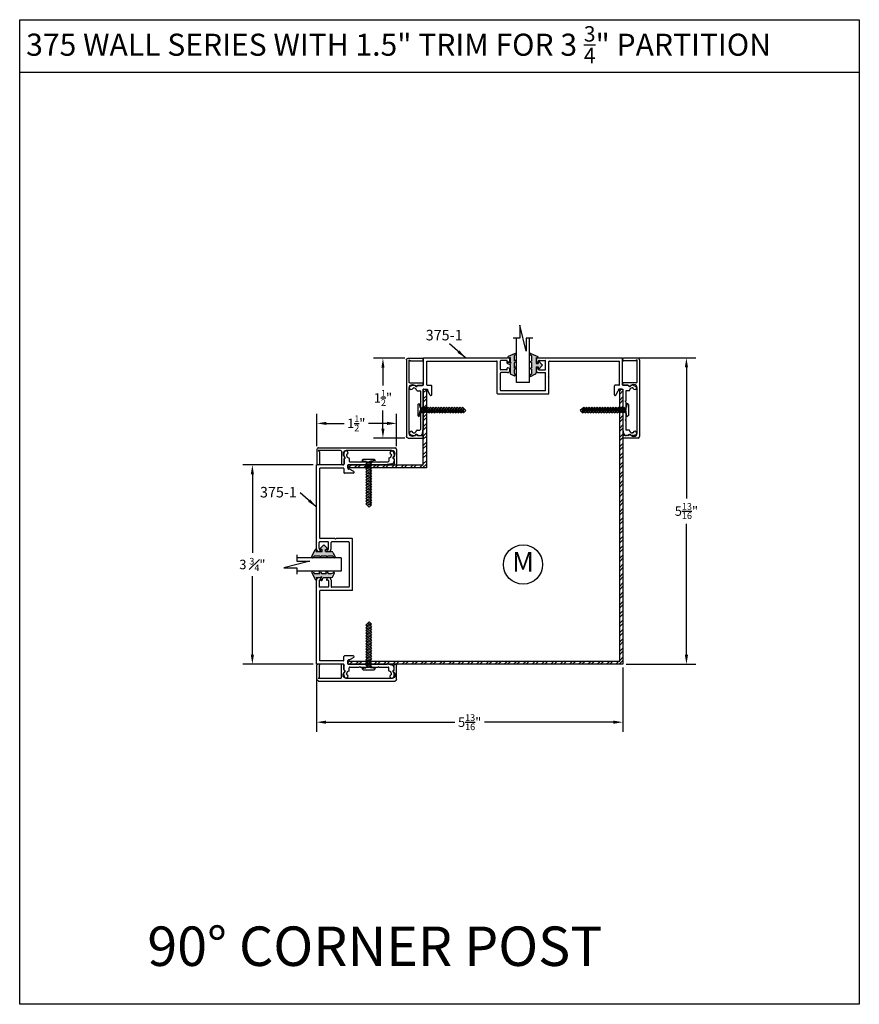
# Model space of a CAD drawing. Extents: x -5 to 166, y -89 to 79.
# Drawn here: x 94 to 110, y 38 to 57 of the extents above; entities that cross this region are included whole.
import ezdxf

# ---------------------------------------------------------------- set-up
doc = ezdxf.new("R2010")
doc.units = 0
doc.header["$LTSCALE"] = 0.3
doc.header["$MEASUREMENT"] = 0
doc.layers.get('0').update_dxf_attribs({"linetype": 'CONTINUOUS'})
doc.layers.get('DEFPOINTS').update_dxf_attribs({"linetype": 'CONTINUOUS'})
for name, color, linetype in [('CK_LEVEL_1', 7, 'CONTINUOUS'), ('DIM', 1, 'CONTINUOUS'), ('OBJECT', 3, 'CONTINUOUS')]:
    doc.layers.add(name, color=color, linetype=linetype)
doc.styles.add('ARIAL', font='arial.ttf', dxfattribs={"width": 0.8, "height": 0.1})
doc.styles.add('MARIE', font='arial.ttf')
doc.dimstyles.new('FRACTION', dxfattribs={"dimtxt": 0.18, "dimasz": 0.18, "dimexe": 0.18, "dimexo": 0.0625, "dimgap": 0.09, "dimtad": 0, "dimtih": 1, "dimtoh": 1, "dimdec": 6, "dimzin": 0, "dimdsep": 46, "dimlunit": 5, "dimtxsty": 'MARIE', "dimcen": 0.09, "dimadec": 0, "dimazin": 0, "dimtfac": 1, "dimtdec": 6, "dimtofl": 0, "dimtmove": 0, "dimatfit": 3, "dimfxl": 1, "dimtolj": 1, "dimtzin": 0, "dimarcsym": 0})
doc.dimstyles.get("Standard").update_dxf_attribs({"dimtxt": 0.18, "dimasz": 0.18, "dimexe": 0.18, "dimexo": 0.0625, "dimgap": 0.09, "dimtad": 0, "dimtih": 1, "dimtoh": 1, "dimdec": 4, "dimzin": 0, "dimdsep": 46, "dimtxsty": 'ARIAL', "dimcen": 0.09, "dimadec": 0, "dimazin": 0, "dimtfac": 1, "dimtdec": 4, "dimtofl": 0, "dimtmove": 0, "dimatfit": 3, "dimfxl": 1, "dimtolj": 1, "dimtzin": 0, "dimarcsym": 0})

# ---------------------------------------------------------------- blocks, each defined once
blk = doc.blocks.new('375-1')
at = {"layer": 'CK_LEVEL_1', "color": 3, "linetype": 'Continuous'}
for p, q in [((-2.16, 0.803), (-2.16, 0.823)), ((-2.101, 0.851), (-2.153, 0.832)), ((-2.098, 0.852), (-2.06, 0.852)), ((-2.087, 0.802), (-2.076, 0.802)), ((-2.016, 0.75), (-1.963, 0.75)), ((-2.014, 0.836), (-2.001, 0.849)), ((-1.994, 0.852), (-1.963, 0.852)), ((-1.914, 0.812), (-1.898, 0.722)), ((1.914, 0.812), (1.897, 0.722)), ((2.016, 0.75), (1.962, 0.75)), ((1.994, 0.852), (1.963, 0.852)), ((2.014, 0.836), (2.001, 0.849)), ((2.098, 0.852), (2.06, 0.852)), ((2.087, 0.802), (2.076, 0.802)), ((2.101, 0.851), (2.153, 0.832)), ((2.159, 0.803), (2.159, 0.823)), ((-1.952, 0.57), (-1.952, 0.74)), ((-1.942, 0.56), (-1.952, 0.57)), ((-1.898, -0.017), (-1.898, 0.722)), ((1.897, -0.017), (1.897, 0.722)), ((1.942, 0.56), (1.952, 0.57)), ((1.952, 0.57), (1.952, 0.74)), ((-1.942, 0.56), (-1.952, 0.55)), ((-1.952, 0.39), (-1.952, 0.55)), ((-1.942, 0.38), (-1.952, 0.39)), ((-1.942, 0.38), (-1.952, 0.37)), ((1.942, 0.56), (1.952, 0.55)), ((1.942, 0.38), (1.952, 0.39)), ((1.942, 0.38), (1.952, 0.37)), ((1.952, 0.39), (1.952, 0.55)), ((-1.952, 0.21), (-1.952, 0.37)), ((-1.942, 0.2), (-1.952, 0.21)), ((-1.942, 0.2), (-1.952, 0.19)), ((-1.952, 0.01), (-1.952, 0.19)), ((1.942, 0.2), (1.952, 0.21)), ((1.942, 0.2), (1.952, 0.19)), ((1.952, 0.21), (1.952, 0.37)), ((1.952, 0.01), (1.952, 0.19)), ((-2.016, 0), (-1.963, 0)), ((-1.765, 0.084), (-1.812, 0.002)), ((-1.737, 0.076), (-1.737, -0.092)), ((-0.492, 0.052), (-0.492, -0.253)), ((0.482, 0.062), (-0.482, 0.062)), ((-0.42, 0), (0.42, 0)), ((0.492, 0.052), (0.492, -0.553)), ((1.737, 0.076), (1.737, -0.092)), ((1.765, 0.084), (1.812, 0.002)), ((2.016, 0), (1.962, 0)), ((-2.16, -0.053), (-2.16, -0.073)), ((-2.101, -0.101), (-2.153, -0.082)), ((-2.098, -0.102), (-2.06, -0.102)), ((-2.087, -0.052), (-2.076, -0.052)), ((-2.014, -0.086), (-2.001, -0.099)), ((-1.994, -0.102), (-1.904, -0.102)), ((-1.894, -0.112), (-1.894, -0.625)), ((-1.887, -0.027), (-1.824, -0.027)), ((-1.832, -0.112), (-1.832, -0.563)), ((-1.822, -0.102), (-1.747, -0.102)), ((-1.814, -0.003), (-1.814, -0.017)), ((-0.43, -0.01), (-0.43, -0.335)), ((0.43, -0.01), (0.43, -0.335)), ((1.822, -0.102), (1.747, -0.102)), ((1.813, -0.003), (1.813, -0.017)), ((1.887, -0.027), (1.823, -0.027)), ((1.832, -0.112), (1.832, -0.563)), ((1.894, -0.112), (1.894, -0.625)), ((1.994, -0.102), (1.904, -0.102)), ((2.014, -0.086), (2.001, -0.099)), ((2.098, -0.102), (2.06, -0.102)), ((2.087, -0.052), (2.076, -0.052)), ((2.101, -0.101), (2.153, -0.082)), ((2.159, -0.053), (2.159, -0.073)), ((-0.482, -0.263), (-0.492, -0.253)), ((-0.482, -0.263), (-0.492, -0.273)), ((-0.492, -0.273), (-0.492, -0.553)), ((-0.295, -0.345), (-0.42, -0.345)), ((0.295, -0.345), (0.42, -0.345)), ((-0.43, -0.405), (-0.43, -0.565)), ((-0.31, -0.395), (-0.42, -0.395)), ((-0.3, -0.405), (-0.3, -0.425)), ((-0.3, -0.545), (-0.3, -0.565)), ((0.3, -0.405), (0.3, -0.425)), ((0.3, -0.545), (0.3, -0.565)), ((0.31, -0.395), (0.42, -0.395)), ((0.43, -0.405), (0.43, -0.565)), ((-0.295, -0.625), (-1.894, -0.625)), ((-0.502, -0.563), (-1.832, -0.563)), ((-0.31, -0.575), (-0.42, -0.575)), ((1.894, -0.625), (0.295, -0.625)), ((0.31, -0.575), (0.42, -0.575)), ((1.832, -0.563), (0.502, -0.563))]:
    blk.add_line(p, q, dxfattribs=at)
for centre, radius, start, end in [((-2.149, 0.823), 0.01, 110.1363, 180), ((-2.127, 0.803), 0.032, 180, 344.8169), ((-2.098, 0.842), 0.01, 90, 110.1363), ((-2.087, 0.792), 0.01, 90, 164.8169), ((-2.076, 0.752), 0.05, 7.6623, 90), ((-2.06, 0.842), 0.01, 18.21, 90), ((-2.029, 0.852), 0.022, 198.21, 315), ((-2.016, 0.76), 0.01, 187.6623, 270), ((-1.994, 0.842), 0.01, 90, 135), ((-1.963, 0.802), 0.05, 11.3099, 90), ((-1.963, 0.74), 0.01, 360, 90), ((1.963, 0.802), 0.05, 90, 168.6901), ((1.962, 0.74), 0.01, 90, 180), ((1.994, 0.842), 0.01, 45, 90), ((2.029, 0.852), 0.022, 225, 341.79), ((2.016, 0.76), 0.01, 270, 352.3377), ((2.076, 0.752), 0.05, 90, 172.3377), ((2.06, 0.842), 0.01, 90, 161.79), ((2.087, 0.792), 0.01, 15.1831, 90), ((2.127, 0.803), 0.032, 195.1831, 270), ((2.098, 0.842), 0.01, 69.8637, 90), ((2.127, 0.803), 0.032, 270, 0), ((2.149, 0.823), 0.01, 0, 69.8637), ((-2.016, -0.01), 0.01, 90, 172.3377), ((-1.963, 0.01), 0.01, 270, 0), ((-1.803, -0.003), 0.01, 150, 180), ((-1.752, 0.076), 0.015, 0, 150), ((-0.482, 0.052), 0.01, 90, 180), ((-0.42, -0.01), 0.01, 90, 180), ((0.42, -0.01), 0.01, 0, 90), ((0.482, 0.052), 0.01, 0, 90), ((1.752, 0.076), 0.015, 90, 180), ((1.752, 0.076), 0.015, 30, 90), ((1.803, -0.003), 0.01, 0, 30), ((1.962, 0.01), 0.01, 180, 270), ((2.016, -0.01), 0.01, 7.6623, 90), ((-2.127, -0.053), 0.032, 15.1831, 180), ((-2.149, -0.073), 0.01, 180, 249.8637), ((-2.098, -0.092), 0.01, 249.8637, 270), ((-2.087, -0.042), 0.01, 195.1831, 270), ((-2.076, -0.002), 0.05, 270, 352.3377), ((-2.06, -0.092), 0.01, 270, 341.79), ((-2.029, -0.102), 0.022, 45, 161.79), ((-1.994, -0.092), 0.01, 225, 270), ((-1.904, -0.112), 0.01, 0, 90), ((-1.887, -0.017), 0.01, 180, 270), ((-1.822, -0.112), 0.01, 90, 180), ((-1.824, -0.017), 0.01, 270, 0), ((-1.747, -0.092), 0.01, 270, 0), ((1.747, -0.092), 0.01, 180, 270), ((1.823, -0.017), 0.01, 180, 270), ((1.822, -0.112), 0.01, 0, 90), ((1.887, -0.017), 0.01, 270, 0), ((1.904, -0.112), 0.01, 90, 180), ((1.994, -0.092), 0.01, 270, 315), ((2.029, -0.102), 0.022, 18.21, 135), ((2.076, -0.002), 0.05, 187.6623, 270), ((2.06, -0.092), 0.01, 198.21, 270), ((2.087, -0.042), 0.01, 270, 344.8169), ((2.127, -0.053), 0.032, 0, 164.8169), ((2.098, -0.092), 0.01, 270, 290.1363), ((2.149, -0.073), 0.01, 290.1363, 0), ((-0.42, -0.335), 0.01, 180, 270), ((-0.295, -0.39), 0.0452, 0, 90), ((0.295, -0.39), 0.0452, 90, 180), ((0.42, -0.335), 0.01, 270, 0), ((-0.502, -0.553), 0.01, 270, 0), ((-0.42, -0.405), 0.01, 90, 180), ((-0.31, -0.405), 0.01, 0, 90), ((-0.29, -0.425), 0.01, 180, 278.4849), ((-0.29, -0.545), 0.01, 81.5151, 180), ((-0.295, -0.39), 0.0452, 278.4849, 0), ((-0.295, -0.58), 0.0452, 0, 81.5151), ((0.295, -0.39), 0.0452, 180, 261.5151), ((0.295, -0.58), 0.0452, 98.4849, 180), ((0.29, -0.425), 0.01, 261.5151, 0), ((0.29, -0.545), 0.01, 0, 98.4849), ((0.31, -0.405), 0.01, 90, 180), ((0.42, -0.405), 0.01, 0, 90), ((0.502, -0.553), 0.01, 180, 270), ((-0.42, -0.565), 0.01, 180, 270), ((-0.31, -0.565), 0.01, 270, 0), ((-0.295, -0.58), 0.0452, 270, 0), ((0.295, -0.58), 0.0452, 180, 270), ((0.31, -0.565), 0.01, 180, 270), ((0.42, -0.565), 0.01, 270, 0)]:
    blk.add_arc(centre, radius, start, end, dxfattribs=at)
blk = doc.blocks.new('scw')
at = {"color": 7, "linetype": 'Continuous'}
for p, q in [((0.004, 0.713), (-0.034, 0.676)), ((-0.034, 0.676), (0.036, 0.678)), ((-0.034, 0.676), (-0.017, 0.656)), ((-0.034, 0.635), (0.054, 0.657)), ((-0.034, 0.635), (-0.017, 0.656)), ((-0.034, 0.635), (-0.017, 0.613)), ((-0.017, 0.656), (0.036, 0.678)), ((-0.017, 0.613), (0.036, 0.636)), ((0.036, 0.678), (0.004, 0.713)), ((0.054, 0.657), (0.036, 0.678)), ((0.054, 0.657), (0.036, 0.636)), ((0.054, 0.615), (0.036, 0.636)), ((-0.034, 0.592), (0.054, 0.615)), ((-0.034, 0.592), (-0.017, 0.613)), ((-0.034, 0.592), (-0.017, 0.571)), ((-0.034, 0.55), (0.054, 0.572)), ((-0.034, 0.55), (-0.017, 0.571)), ((-0.034, 0.55), (-0.017, 0.529)), ((-0.034, 0.508), (0.054, 0.53)), ((-0.034, 0.508), (-0.017, 0.529)), ((-0.034, 0.508), (-0.017, 0.487)), ((-0.034, 0.466), (0.054, 0.488)), ((-0.034, 0.466), (-0.017, 0.487)), ((-0.017, 0.571), (0.036, 0.593)), ((-0.017, 0.529), (0.036, 0.551)), ((-0.017, 0.487), (0.036, 0.509)), ((0.054, 0.615), (0.036, 0.593)), ((0.054, 0.572), (0.036, 0.593)), ((0.054, 0.572), (0.036, 0.551)), ((0.054, 0.53), (0.036, 0.551)), ((0.054, 0.53), (0.036, 0.509)), ((0.054, 0.488), (0.036, 0.509)), ((0.054, 0.488), (0.036, 0.467)), ((-0.034, 0.466), (-0.017, 0.445)), ((-0.034, 0.424), (0.054, 0.446)), ((-0.034, 0.424), (-0.017, 0.445)), ((-0.034, 0.424), (-0.017, 0.402)), ((-0.034, 0.381), (0.054, 0.403)), ((-0.034, 0.381), (-0.017, 0.402)), ((-0.034, 0.381), (-0.017, 0.36)), ((-0.034, 0.339), (0.054, 0.361)), ((-0.034, 0.339), (-0.017, 0.36)), ((-0.034, 0.339), (-0.017, 0.318)), ((-0.034, 0.297), (0.054, 0.319)), ((-0.034, 0.297), (-0.017, 0.318)), ((-0.017, 0.445), (0.036, 0.467)), ((-0.017, 0.402), (0.036, 0.425)), ((-0.017, 0.36), (0.036, 0.382)), ((-0.017, 0.318), (0.036, 0.34)), ((0.054, 0.446), (0.036, 0.467)), ((0.054, 0.446), (0.036, 0.425)), ((0.054, 0.403), (0.036, 0.425)), ((0.054, 0.403), (0.036, 0.382)), ((0.054, 0.361), (0.036, 0.382)), ((0.054, 0.361), (0.036, 0.34)), ((0.054, 0.319), (0.036, 0.34)), ((0.054, 0.319), (0.036, 0.298)), ((-0.034, 0.297), (-0.017, 0.276)), ((-0.034, 0.255), (0.054, 0.277)), ((-0.034, 0.255), (-0.017, 0.276)), ((-0.034, 0.255), (-0.017, 0.234)), ((-0.034, 0.212), (0.054, 0.235)), ((-0.034, 0.212), (0.054, 0.235)), ((-0.034, 0.212), (-0.017, 0.234)), ((-0.034, 0.212), (-0.017, 0.191)), ((-0.034, 0.17), (0.054, 0.192)), ((-0.034, 0.17), (-0.017, 0.191)), ((-0.034, 0.17), (-0.017, 0.149)), ((-0.017, 0.276), (0.036, 0.298)), ((-0.017, 0.234), (0.036, 0.256)), ((-0.017, 0.191), (0.036, 0.214)), ((-0.017, 0.149), (0.036, 0.171)), ((0.054, 0.277), (0.036, 0.298)), ((0.054, 0.277), (0.036, 0.256)), ((0.054, 0.235), (0.036, 0.256)), ((0.054, 0.235), (0.036, 0.214)), ((0.054, 0.192), (0.036, 0.214)), ((0.054, 0.192), (0.036, 0.171)), ((0.054, 0.15), (0.036, 0.171)), ((-0.034, 0.128), (0.054, 0.15)), ((-0.034, 0.128), (-0.017, 0.149)), ((-0.034, 0.128), (-0.017, 0.107)), ((-0.034, 0.086), (0.054, 0.108)), ((-0.034, 0.086), (-0.017, 0.107)), ((-0.034, 0.086), (-0.017, 0.065)), ((-0.034, 0.044), (0.054, 0.066)), ((-0.034, 0.044), (-0.017, 0.065)), ((-0.034, 0.044), (-0.017, 0.023)), ((-0.034, 0.001), (0.054, 0.024)), ((-0.034, 0.001), (-0.017, 0.023)), ((-0.034, 0.001), (-0.024, -0.017)), ((-0.024, -0.017), (0.036, 0.002)), ((-0.017, 0.107), (0.036, 0.129)), ((-0.017, 0.065), (0.036, 0.087)), ((-0.017, 0.023), (0.036, 0.045)), ((0.054, 0.15), (0.036, 0.129)), ((0.054, 0.108), (0.036, 0.129)), ((0.054, 0.108), (0.036, 0.087)), ((0.054, 0.066), (0.036, 0.087)), ((0.054, 0.066), (0.036, 0.045)), ((0.054, 0.024), (0.036, 0.045)), ((0.054, 0.024), (0.036, 0.002)), ((0.054, -0.019), (0.036, 0.002)), ((-0.097, -0.028), (-0.024, -0.017)), ((-0.078, -0.05), (-0.097, -0.028)), ((-0.078, -0.05), (-0.097, -0.028)), ((0.097, -0.05), (-0.078, -0.05)), ((0.116, -0.028), (0.054, -0.019)), ((0.097, -0.05), (0.116, -0.028))]:
    blk.add_line(p, q, dxfattribs=at)
at = {"color": 7}
for p, q in [((-0.006, -0.012), (0, 0)), ((0, 0), (0.006, -0.012))]:
    blk.add_line(p, q, dxfattribs=at)
blk = doc.blocks.new('25-GLASS')
for p, q in [((-0.125, -0.156), (0.125, -0.156)), ((-0.062, -0.751), (0.062, -1.247)), ((-0.062, -0.999), (-0.062, -0.751)), ((-0.186, -0.999), (-0.062, -0.999)), ((0.062, -0.999), (0.186, -0.999)), ((0.062, -1.247), (0.062, -0.999))]:
    blk.add_line(p, q)
at = {"color": 7}
for p, q in [((-0.125, -0.156), (-0.125, -0.999)), ((0.125, -0.156), (0.125, -1))]:
    blk.add_line(p, q, dxfattribs=at)
blk = doc.blocks.new('PUSHVNL')
blk.add_hatch(color=256).paths.add_polyline_path([(-0.259, -0.044), (-0.293, -0.059, 0.178036), (-0.3, -0.067), (-0.3, -0.079, 0.414214), (-0.28, -0.086), (-0.259, -0.076), (-0.259, -0.182), (-0.293, -0.198, 0.178036), (-0.3, -0.205), (-0.3, -0.218, 0.414214), (-0.28, -0.225), (-0.147, -0.163, 0.639402), (-0.159, -0.136), (-0.182, -0.147), (-0.182, -0.07), (-0.2, -0.035), (-0.145, -0.061, 1), (-0.132, -0.034), (-0.182, -0.011), (-0.182, 0.148, 0.292372), (-0.199, 0.174), (-0.265, 0.204, 0.694939), (-0.273, 0.178), (-0.259, 0.137), (-0.259, 0.081), (-0.293, 0.066, 0.178036), (-0.3, 0.058), (-0.3, 0.046, 0.414214), (-0.28, 0.039), (-0.259, 0.048)])
for p, q in [((-0.199, 0.174), (-0.265, 0.204)), ((-0.293, 0.066), (-0.259, 0.081)), ((-0.28, 0.039), (-0.259, 0.048)), ((-0.259, 0.137), (-0.273, 0.178)), ((-0.259, 0.081), (-0.259, 0.137)), ((-0.259, -0.044), (-0.259, 0.048)), ((-0.182, -0.011), (-0.182, 0.148)), ((-0.293, -0.059), (-0.259, -0.044)), ((-0.293, -0.198), (-0.259, -0.182)), ((-0.28, -0.086), (-0.259, -0.076)), ((-0.28, -0.225), (-0.147, -0.163)), ((-0.259, -0.182), (-0.259, -0.076)), ((-0.145, -0.061), (-0.2, -0.035)), ((-0.182, -0.07), (-0.2, -0.035)), ((-0.132, -0.034), (-0.182, -0.011)), ((-0.182, -0.147), (-0.182, -0.07)), ((-0.182, -0.147), (-0.159, -0.136))]:
    blk.add_line(p, q)
for centre, radius, start, end in [((-0.264, 0.19), 0.0146, 92.201, 231.3887), ((-0.286, 0.052), 0.0149, 114.8102, 294.8102), ((-0.211, 0.148), 0.0288, 0, 65.1898), ((-0.286, -0.073), 0.0149, 114.8102, 294.8102), ((-0.159, -0.152), 0.0164, 319.6203, 90), ((-0.138, -0.047), 0.0149, 245.1898, 65.1898), ((-0.286, -0.211), 0.0149, 114.8102, 294.8102)]:
    blk.add_arc(centre, radius, start, end)
blk = doc.blocks.new('PULLVNL')
blk.add_hatch(color=256).paths.add_polyline_path([(0.268, -0.048), (0.268, 0.048), (0.299, 0.063), (0.268, 0.077), (0.268, 0.173), (0.298, 0.187, 0.06804), (0.3, 0.19), (0.3, 0.204, 0.292372), (0.285, 0.214), (0.199, 0.174, 0.292372), (0.182, 0.148), (0.182, 0.03), (0.144, 0.03), (0.144, 0.087), (0.059, 0), (0.144, -0.086), (0.144, -0.03), (0.182, -0.03), (0.182, -0.147), (0.159, -0.136, 0.639402), (0.147, -0.163), (0.28, -0.225, 0.414214), (0.3, -0.218), (0.3, -0.205, 0.178036), (0.293, -0.198), (0.268, -0.186), (0.268, -0.077), (0.299, -0.062)])
for p, q in [((0.199, 0.174), (0.285, 0.214)), ((0.059, 0), (0.144, 0.087)), ((0.059, 0), (0.144, -0.086)), ((0.144, 0.03), (0.144, 0.087)), ((0.182, 0.03), (0.144, 0.03)), ((0.182, 0.03), (0.182, 0.148)), ((0.268, 0.173), (0.298, 0.187)), ((0.268, 0.077), (0.268, 0.173)), ((0.299, 0.063), (0.268, 0.077)), ((0.268, 0.048), (0.299, 0.063)), ((0.268, -0.048), (0.268, 0.048)), ((0.144, -0.086), (0.144, -0.03)), ((0.182, -0.03), (0.144, -0.03)), ((0.28, -0.225), (0.147, -0.163)), ((0.182, -0.147), (0.159, -0.136)), ((0.182, -0.147), (0.182, -0.03)), ((0.299, -0.062), (0.268, -0.048)), ((0.268, -0.077), (0.299, -0.062)), ((0.268, -0.186), (0.268, -0.077)), ((0.293, -0.198), (0.268, -0.186))]:
    blk.add_line(p, q)
for centre, radius, start, end in [((0.285, 0.197), 0.0164, 319.6203, 90), ((0.211, 0.148), 0.0288, 114.8102, 180), ((0.159, -0.152), 0.0164, 90, 220.3797), ((0.287, -0.211), 0.0149, 245.1898, 65.1898)]:
    blk.add_arc(centre, radius, start, end)
blk = doc.blocks.new('*D455')
at = {"color": 0, "lineweight": -2, "transparency": 16777216}
for p, q in [((99.313, 48.624), (99.313, 49.238)), ((100.828, 48.624), (100.828, 49.238)), ((99.493, 49.058), (99.83, 49.058)), ((100.648, 49.058), (100.292, 49.058))]:
    blk.add_line(p, q, dxfattribs=at)
at = {"color": 0, "transparency": 16777216}
for points in [[(99.493, 49.088), (99.493, 49.028), (99.313, 49.058)], [(100.648, 49.088), (100.648, 49.028), (100.828, 49.058)]]:
    blk.add_solid(points, dxfattribs=at)
at = {"layer": 'DEFPOINTS', "color": 0, "transparency": 16777216}
for p in [(100.828, 49.058), (99.313, 48.562), (100.828, 48.562)]:
    blk.add_point(p, dxfattribs=at)
at = {"color": 0, "transparency": 16777216, "insert": (100.061, 49.058), "char_height": 0.18, "attachment_point": 5, "style": 'MARIE'}
blk.add_mtext('\\A1;\\A1;1{\\H0.7x;\\S1/2;}"', dxfattribs=at)
blk = doc.blocks.new('*D456')
at = {"color": 0, "lineweight": -2, "transparency": 16777216}
for p, q in [((100.984, 50.295), (100.388, 50.295)), ((100.568, 50.115), (100.568, 49.78)), ((100.568, 48.96), (100.568, 49.305)), ((100.984, 48.78), (100.388, 48.78))]:
    blk.add_line(p, q, dxfattribs=at)
at = {"color": 0, "transparency": 16777216}
for points in [[(100.538, 50.115), (100.598, 50.115), (100.568, 50.295)], [(100.538, 48.96), (100.598, 48.96), (100.568, 48.78)]]:
    blk.add_solid(points, dxfattribs=at)
at = {"layer": 'DEFPOINTS', "color": 0, "transparency": 16777216}
for p in [(101.046, 50.295), (100.568, 48.78), (101.046, 48.78)]:
    blk.add_point(p, dxfattribs=at)
at = {"color": 0, "transparency": 16777216, "insert": (100.568, 49.542), "char_height": 0.18, "attachment_point": 5, "style": 'MARIE'}
blk.add_mtext('\\A1;\\A1;1{\\H0.7x;\\S1/2;}"', dxfattribs=at)
blk = doc.blocks.new('103-1')
at = {"layer": 'CK_LEVEL_1', "color": 3, "linetype": 'Continuous'}
for p, q in [((-7.58, 0.31), (-7.58, 3.05)), ((-7.22, 3.2), (-7.42, 3.2)), ((-7.08, 2.09), (-7.08, 3.05)), ((-7.08, 2.09), (-6.97, 1.99)), ((2.42, 2.09), (2.32, 1.99)), ((2.42, 2.09), (2.42, 3.05)), ((2.58, 3.2), (2.78, 3.2)), ((2.92, 0.65), (2.92, 3.05)), ((7.08, 0.75), (7.08, 3.05)), ((7.22, 3.2), (7.42, 3.2)), ((7.58, 0.31), (7.58, 3.05)), ((7.27, 0), (-7.27, 0)), ((-7.08, 1.57), (-7.08, 1.73)), ((-6.65, 0.5), (1.99, 0.5)), ((2.42, 1.57), (2.42, 1.73)), ((3.07, 0.5), (7.32, 0.5)), ((7.32, 0.5), (7.08, 0.75))]:
    blk.add_line(p, q, dxfattribs=at)
for centre, radius, start, end in [((-7.42, 3.05), 0.15, 90, 180), ((-7.22, 3.05), 0.15, 0, 90), ((-7.08, 1.88), 0.15, 270, 0), ((-7.08, 1.88), 0.15, 0, 45), ((2.42, 1.88), 0.15, 135, 180), ((2.42, 1.88), 0.15, 180, 270), ((2.58, 3.05), 0.15, 90, 180), ((2.78, 3.05), 0.15, 0, 90), ((7.22, 3.05), 0.15, 90, 180), ((7.42, 3.05), 0.15, 0, 90), ((-7.27, 0.31), 0.31, 180, 270), ((-6.65, 1.12), 0.62, 133.9117, 180), ((-6.65, 1.12), 0.62, 180, 270), ((1.99, 1.12), 0.62, 270, 0), ((1.99, 1.12), 0.62, 0, 46.0883), ((3.07, 0.65), 0.15, 180, 270), ((7.27, 0.31), 0.31, 270, 0)]:
    blk.add_arc(centre, radius, start, end, dxfattribs=at)
blk = doc.blocks.new('*D450')
at = {"color": 0, "lineweight": -2, "transparency": 16777216}
for p, q in [((99.241, 48.27), (97.905, 48.27)), ((98.085, 48.09), (98.085, 46.594)), ((98.085, 44.661), (98.085, 46.156)), ((99.241, 44.481), (97.905, 44.481))]:
    blk.add_line(p, q, dxfattribs=at)
at = {"color": 0, "transparency": 16777216}
for points in [[(98.055, 48.09), (98.115, 48.09), (98.085, 48.27)], [(98.055, 44.661), (98.115, 44.661), (98.085, 44.481)]]:
    blk.add_solid(points, dxfattribs=at)
at = {"layer": 'DEFPOINTS', "color": 0, "transparency": 16777216}
for p in [(98.085, 48.27), (99.303, 48.27), (99.303, 44.481)]:
    blk.add_point(p, dxfattribs=at)
at = {"color": 0, "transparency": 16777216, "insert": (98.085, 46.375), "char_height": 0.18, "attachment_point": 5, "style": 'MARIE'}
blk.add_mtext('\\A1;\\A1;3 {\\H0.7x;\\S3#4;}"', dxfattribs=at)
blk = doc.blocks.new('*D519')
at = {"color": 0, "lineweight": -2, "transparency": 16777216}
for p, q in [((99.303, 44.418), (99.303, 43.197)), ((105.13, 44.415), (105.13, 43.197)), ((99.483, 43.377), (101.935, 43.377)), ((104.95, 43.377), (102.499, 43.377))]:
    blk.add_line(p, q, dxfattribs=at)
at = {"color": 0, "transparency": 16777216}
for points in [[(99.483, 43.407), (99.483, 43.347), (99.303, 43.377)], [(104.95, 43.407), (104.95, 43.347), (105.13, 43.377)]]:
    blk.add_solid(points, dxfattribs=at)
at = {"layer": 'DEFPOINTS', "color": 0, "transparency": 16777216}
for p in [(99.303, 44.481), (105.13, 44.478), (105.13, 43.377)]:
    blk.add_point(p, dxfattribs=at)
at = {"color": 0, "transparency": 16777216, "insert": (102.217, 43.377), "char_height": 0.18, "attachment_point": 5, "style": 'MARIE'}
blk.add_mtext('\\A1;5{\\H0.7x;\\S13/16;}"', dxfattribs=at)
blk = doc.blocks.new('*D520')
at = {"color": 0, "lineweight": -2, "transparency": 16777216}
for p, q in [((105.19, 50.305), (106.52, 50.305)), ((106.34, 50.125), (106.34, 47.632)), ((106.34, 44.658), (106.34, 47.15)), ((105.193, 44.478), (106.52, 44.478))]:
    blk.add_line(p, q, dxfattribs=at)
at = {"color": 0, "transparency": 16777216}
for points in [[(106.31, 50.125), (106.37, 50.125), (106.34, 50.305)], [(106.31, 44.658), (106.37, 44.658), (106.34, 44.478)]]:
    blk.add_solid(points, dxfattribs=at)
at = {"layer": 'DEFPOINTS', "color": 0, "transparency": 16777216}
for p in [(105.127, 50.305), (105.13, 44.478), (106.34, 44.478)]:
    blk.add_point(p, dxfattribs=at)
at = {"color": 0, "transparency": 16777216, "insert": (106.34, 47.391), "char_height": 0.18, "attachment_point": 5, "style": 'MARIE'}
blk.add_mtext('\\A1;5{\\H0.7x;\\S13/16;}"', dxfattribs=at)

msp = doc.modelspace()

# ---------------------------------------------------------------- hatches: boundary and pattern name
h = msp.add_hatch()
h.set_pattern_fill('STEEL', color=256, style=0)
h.set_pattern_definition([(45, (82.48361, 41.34692), (-0.08838835, 0.08838835), []), (45, (82.48361, 41.40942), (-0.08838835, 0.08838835), [])])
h.paths.add_polyline_path([(99.9013685, 44.4776651), (99.9013685, 44.5376651), (105.0703752, 44.5376651), (105.0703752, 49.7066226), (105.1303752, 49.7066226), (105.1303752, 44.4776651)])
h = msp.add_hatch()
h.set_pattern_fill('STEEL', color=256, style=0)
h.set_pattern_definition([(45, (82.43697, 41.34692), (-0.08838835, 0.08838835), []), (45, (82.43697, 41.40942), (-0.08838835, 0.08838835), [])])
h.paths.add_polyline_path([(99.9013752, 48.2125814), (99.9013752, 48.2725814), (101.3353752, 48.2725814), (101.3353752, 49.7066226), (101.3953752, 49.7066226), (101.3953752, 48.2125814)])

# ---------------------------------------------------------------- linework, layer by layer
for p, q in [((93.6594206, 56.7326209), (109.6281706, 56.7326209)), ((93.6594206, 38.0138709), (93.6594206, 56.7326209)), ((109.6281706, 56.7326209), (109.6281706, 38.0138709)), ((93.6594206, 55.7326209), (109.6281706, 55.7326209)), ((109.6281706, 38.0138709), (93.6594206, 38.0138709))]:
    msp.add_line(p, q)
msp.add_circle((103.2328752, 46.3751232), 0.3729386)
at = {"layer": 'OBJECT', "color": 6}
for points in [[(99.9013685, 44.4776651), (99.9013685, 44.5376651), (105.0703752, 44.5376651), (105.0703752, 49.7066226), (105.1303752, 49.7066226), (105.1303752, 44.4776651)], [(99.9013752, 48.2125814), (99.9013752, 48.2725814), (101.3353752, 48.2725814), (101.3353752, 49.7066226), (101.3953752, 49.7066226), (101.3953752, 48.2125814)]]:
    msp.add_lwpolyline(points, close=True, dxfattribs=at)

# ---------------------------------------------------------------- block references
for name, p, rotation in [('25-GLASS', (103.2328752, 49.6796226), 180), ('PUSHVNL', (102.8028752, 50.1646226), 180), ('PULLVNL', (103.6628752, 50.1646226), 180), ('375-1', (103.2328752, 49.6796226), 180), ('375-1', (99.9283752, 46.3751226), 270), ('PULLVNL', (99.4433752, 46.8051226), 270), ('25-GLASS', (99.9283752, 46.3751226), 270), ('PUSHVNL', (99.4433752, 45.9451226), 270)]:
    msp.add_blockref(name, p, dxfattribs=dict(rotation=rotation))
for name, p, xscale, yscale, zscale, rotation in [('103-1', (101.0153752, 49.5371226), -0.1, 0.1, 0.1, 270), ('103-1', (105.4503752, 49.5371226), 0.1, 0.1, 0.1, 90), ('scw', (101.2903752, 49.2996226), -1.200026998369353, 1.200026998369353, 1.200026998369367, 270), ('scw', (105.1753752, 49.2996226), 1.200026998369353, 1.200026998369353, 1.200026998369353, 89.99999999999999), ('103-1', (100.0708752, 48.5926226), 0.1, 0.1, 0.1, 180), ('scw', (100.3083752, 48.3176226), 1.200026998369353, 1.200026998369353, 1.200026998369353, 180)]:
    msp.add_blockref(name, p, dxfattribs=dict(xscale=xscale, yscale=yscale, zscale=zscale, rotation=rotation))
for name, p, xscale, yscale, zscale in [('scw', (100.3083752, 44.4326226), -1.200026998369353, 1.200026998369353, 1.200026998369367), ('103-1', (100.0708752, 44.1576226), -0.1, 0.1, 0.1)]:
    msp.add_blockref(name, p, dxfattribs=dict(xscale=xscale, yscale=yscale, zscale=zscale))

# ---------------------------------------------------------------- texts
at = {"insert": (103.2328752, 46.3751232), "char_height": 0.375, "attachment_point": 5, "style": 'MARIE'}
msp.add_mtext('M', dxfattribs=at)
at = {"layer": 'DIM', "attachment_point": 1, "style": 'MARIE'}
for s, width, heights, insert, char_height in [('\\A1;\\pi0.22718;{\\fArial|b1|i0|c0|p34;375 WALL SERIES WITH 1.5" TRIM FOR 3 \\H0.7x;\\S3/4;\\H1.4286x;" PARTITION}', 15.940994964, [0], (93.6871757, 56.6096251), 0.42), ('\\pi3.2368;90° CORNER POST', 15.96875, [0.6062057], (93.6594206, 39.4928955), 0.75)]:
    msp.add_mtext_dynamic_manual_height_columns(s, width=width, gutter_width=0.65, heights=heights, dxfattribs=dict(at, insert=insert, char_height=char_height))
at = {"layer": 'DIM', "char_height": 0.2, "attachment_point": 1, "style": 'MARIE'}
for insert in [(101.3818134, 50.8357948), (98.22949, 47.8501964)]:
    msp.add_mtext('375-1', dxfattribs=dict(at, insert=insert))

# ---------------------------------------------------------------- dimensions: what is measured, and where the dimension line sits
dim = msp.add_linear_dim(base=(100.5684359, 48.7796226), p1=(101.0463752, 50.2946226), p2=(101.0463752, 48.7796226), angle=270, text='\\A1;1{\\H0.7x;\\S1/2;}"', dimstyle='FRACTION')
dim.commit()
dim.dimension.update_dxf_attribs({"geometry": '*D456', "text_midpoint": (100.5684359, 49.5423781), "dimtype": 160})
for base, p1, p2, text, picture, middle in [((106.33967, 44.4776651), (105.1273752, 50.3046226), (105.1303752, 44.4776651), '5{\\H0.7x;\\S13/16;}"', '*D520', (106.33967, 47.3911438)), ((98.0853713, 48.2696226), (99.3033752, 44.4806226), (99.3033752, 48.2696226), '\\A1;3 {\\H0.7x;\\S3#4;}"', '*D450', (98.0853713, 46.3751226))]:
    dim = msp.add_linear_dim(base=base, p1=p1, p2=p2, angle=90, text=text, dimstyle='FRACTION')
    dim.commit()
    dim.dimension.update_dxf_attribs({"geometry": picture, "text_midpoint": middle})
dim = msp.add_linear_dim(base=(100.8283752, 49.05841), p1=(99.3133752, 48.5616226), p2=(100.8283752, 48.5616226), text='\\A1;1{\\H0.7x;\\S1/2;}"', dimstyle='FRACTION')
dim.commit()
dim.dimension.update_dxf_attribs({"geometry": '*D455', "text_midpoint": (100.0611167, 49.05841), "dimtype": 160})
dim = msp.add_linear_dim(base=(105.1303752, 43.3767931), p1=(99.3033752, 44.4806226), p2=(105.1303752, 44.4776651), text='5{\\H0.7x;\\S13/16;}"', dimstyle='FRACTION')
dim.commit()
dim.dimension.update_dxf_attribs({"geometry": '*D519', "text_midpoint": (102.2168752, 43.3767931)})

# ---------------------------------------------------------------- leaders
for points in [[(102.1380257, 50.3046354), (101.835841, 50.5717602)], [(99.298372, 47.4718735), (98.9961873, 47.7389982)]]:
    msp.add_leader(points, dimstyle='Standard', override={"dimgap": 0.09, "dimtad": 0})

doc.saveas('drawing.dxf')
